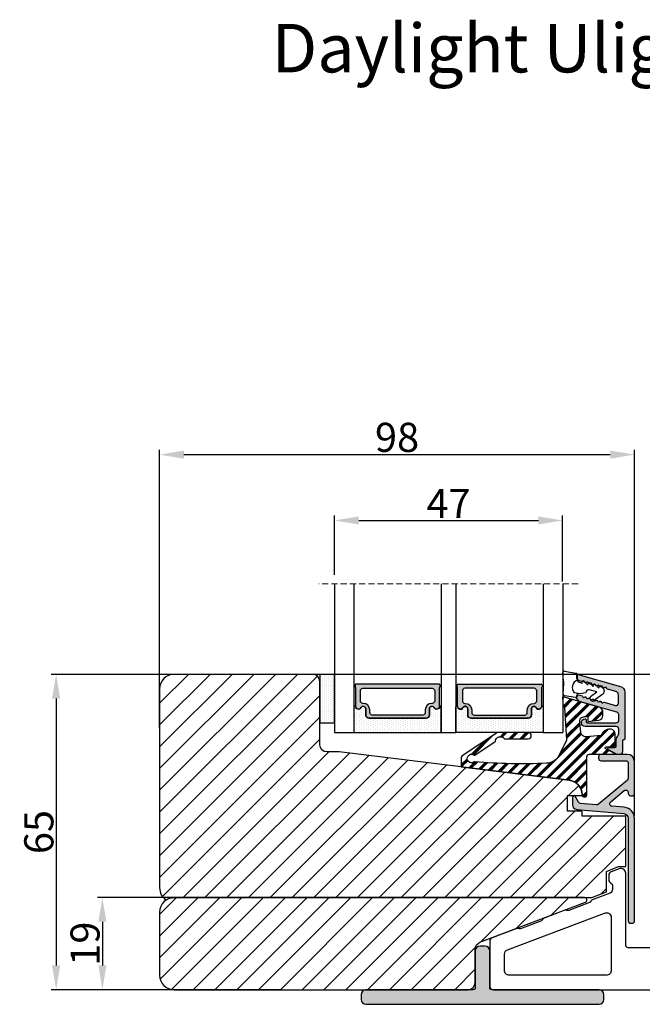
# Model space of a CAD drawing. Units: millimetres. Extents: x -2207 to 4786, y -7869 to -1856.
# Drawn here: x -2046 to -2014, y -5189 to -5139 of the extents above; entities that cross this region are included whole.
import ezdxf

# ---------------------------------------------------------------- set-up
doc = ezdxf.new("R2010")
doc.units = ezdxf.units.MM
doc.linetypes.add('HIDDEN', pattern=[1.905, 1.27, -0.635])
doc.layers.get('0').update_dxf_attribs({"lineweight": 0})
doc.layers.get('DEFPOINTS').update_dxf_attribs({"lineweight": 0})
for name, color, linetype, lineweight in [('02 MEASURES', 156, 'Continuous', 13), ('03 FRAME', 40, 'Continuous', 25), ('04 FRAME HATCH', 40, 'Continuous', 0), ('05 SASH', 40, 'Continuous', 25), ('06 SASH HATCH', 40, 'Continuous', 0), ('07 GLASS', 151, 'Continuous', 25), ('09 ALUMINIUM', 55, 'Continuous', 25), ('10 ALUMINIUM HATCH', 55, 'Continuous', 0), ('13 GASKET', 254, 'Continuous', 25), ('14 GASKET HATCH', 254, 'Continuous', 0), ('19 PV', 7, 'Continuous', 25), ('22 GLASKLODS', 22, 'Continuous', 25), ('23 GLASKLODS HATCH', 22, 'Continuous', 0), ('DIMENSIONER', 5, 'Continuous', 9)]:
    doc.layers.add(name, color=color, linetype=linetype, lineweight=lineweight)
doc.styles.add('M1x0.25', font='arial.ttf', dxfattribs={"height": 1.5})
doc.dimstyles.new('M1x0.25', dxfattribs={"dimscale": 0, "dimtxt": 1.5, "dimasz": 1.25, "dimexe": 0.25, "dimexo": 0.125, "dimgap": 0.125, "dimtad": 1, "dimdec": 0, "dimlfac": 4, "dimdsep": 46, "dimtxsty": 'M1x0.25', "dimcen": -1, "dimclrd": 256, "dimclre": 256, "dimclrt": 256, "dimazin": 2, "dimtfac": 1, "dimtdec": 0, "dimtmove": 0, "dimatfit": 3, "dimfxl": 1, "dimtolj": 1, "dimarcsym": 0})

# ---------------------------------------------------------------- blocks, each defined once
blk = doc.blocks.new('*D130')
at = {"layer": '02 MEASURES', "lineweight": -2, "transparency": 16777216}
for p, q in [((-2012.166, -5172.392), (-2044.801, -5172.392)), ((-2044.551, -5173.642), (-2044.551, -5187.392)), ((-2032.94, -5188.642), (-2044.801, -5188.642))]:
    blk.add_line(p, q, dxfattribs=at)
at = {"layer": '02 MEASURES', "transparency": 16777216}
for points in [[(-2044.342, -5173.642), (-2044.759, -5173.642), (-2044.551, -5172.392)], [(-2044.759, -5187.392), (-2044.342, -5187.392), (-2044.551, -5188.642)]]:
    blk.add_solid(points, dxfattribs=at)
at = {"layer": 'DEFPOINTS', "color": 0, "transparency": 16777216}
for p in [(-2012.041, -5172.392), (-2044.551, -5188.642), (-2032.815, -5188.642)]:
    blk.add_point(p, dxfattribs=at)
at = {"layer": '02 MEASURES', "transparency": 16777216, "insert": (-2045.441, -5180.517), "char_height": 1.5, "attachment_point": 5, "rotation": 90, "style": 'M1x0.25'}
blk.add_mtext('\\A1;65', dxfattribs=at)
blk = doc.blocks.new('*D131')
at = {"layer": '02 MEASURES', "lineweight": -2, "transparency": 16777216}
for p, q in [((-2036.864, -5183.892), (-2042.42, -5183.892)), ((-2042.17, -5185.142), (-2042.17, -5187.392)), ((-2036.864, -5188.642), (-2042.42, -5188.642))]:
    blk.add_line(p, q, dxfattribs=at)
at = {"layer": '02 MEASURES', "transparency": 16777216}
for points in [[(-2041.961, -5185.142), (-2042.378, -5185.142), (-2042.17, -5183.892)], [(-2042.378, -5187.392), (-2041.961, -5187.392), (-2042.17, -5188.642)]]:
    blk.add_solid(points, dxfattribs=at)
at = {"layer": 'DEFPOINTS', "color": 0, "transparency": 16777216}
for p in [(-2036.739, -5183.892), (-2042.17, -5188.642), (-2036.739, -5188.642)]:
    blk.add_point(p, dxfattribs=at)
at = {"layer": '02 MEASURES', "transparency": 16777216, "insert": (-2043.061, -5186.267), "char_height": 1.5, "attachment_point": 5, "rotation": 90, "style": 'M1x0.25'}
blk.add_mtext('\\A1;19', dxfattribs=at)
blk = doc.blocks.new('*D137')
at = {"layer": '02 MEASURES', "lineweight": -2, "transparency": 16777216}
for p, q in [((-2030.226, -5167.267), (-2030.226, -5164.215)), ((-2028.976, -5164.465), (-2019.726, -5164.465)), ((-2018.476, -5167.603), (-2018.476, -5164.215))]:
    blk.add_line(p, q, dxfattribs=at)
at = {"layer": '02 MEASURES', "transparency": 16777216}
for points in [[(-2028.976, -5164.256), (-2028.976, -5164.673), (-2030.226, -5164.465)], [(-2019.726, -5164.673), (-2019.726, -5164.256), (-2018.476, -5164.465)]]:
    blk.add_solid(points, dxfattribs=at)
at = {"layer": 'DEFPOINTS', "color": 0, "transparency": 16777216}
for p in [(-2018.476, -5164.465), (-2030.226, -5167.392), (-2018.476, -5167.728)]:
    blk.add_point(p, dxfattribs=at)
at = {"layer": '02 MEASURES', "transparency": 16777216, "insert": (-2024.351, -5163.59), "char_height": 1.5, "attachment_point": 5, "style": 'M1x0.25'}
blk.add_mtext('\\A1;47', dxfattribs=at)
blk = doc.blocks.new('sdasdasdDD1')
blk.add_line((-3.43, 1.29), (-3.46, -0.76))
at = {"layer": '13 GASKET'}
for p, q in [((-3.43, 1.29), (-3.54, 3.04)), ((-3.18, 3.36), (-0.84, 2.9)), ((-0.6, 2.61), (-0.6, 1.45)), ((0, 0.97), (0.41, 0.86)), ((0.41, 0.86), (0.49, 1.14)), ((0.82, 1.23), (1.56, 0.53)), ((1.56, 0.53), (1.64, 0.81)), ((1.97, 0.9), (2.71, 0.2)), ((2.71, 0.2), (2.8, 0.48)), ((3.13, 0.57), (3.87, -0.14)), ((3.87, -0.14), (3.95, 0.15)), ((4.28, 0.24), (4.89, -0.34)), ((-3.47, -1.43), (-3.46, -0.76)), ((-0.94, -2.08), (-3.22, -1.73)), ((-0.01, -1.31), (-1.19, -1.11)), ((-0.6, -1.21), (-0.6, -1.78)), ((1.19, -1.14), (-0.01, -1.31)), ((1.27, -0.85), (1.19, -1.14)), ((3.44, -0.95), (1.89, -0.5)), ((2.12, -1.91), (3.44, -0.95)), ((4.69, -1.39), (2.77, -2.8)), ((4.97, -0.64), (4.8, -1.23)), ((2.35, -2.74), (2.06, -2.33))]:
    blk.add_line(p, q, dxfattribs=at)
for centre, radius, start, end in [((-3.24, 3.06), 0.3, 79.0287, 183.7861), ((-0.9, 2.61), 0.3, 359, 79.0287), ((0, 0), 1.62, 112.5405, 223.0542), ((0, 0), 1.62, 112.5405, 223.0542), ((0.28, 1.93), 1, 205.8358, 254.0168), ((0.68, 1.09), 0.2, 46.2991, 164.0426), ((1.83, 0.76), 0.2, 46.2989, 164.0423), ((2.99, 0.43), 0.2, 46.2986, 164.0421), ((4.14, 0.1), 0.2, 46.2996, 164.0431), ((-3.17, -1.43), 0.3, 179, 261.3147), ((-0.9, -1.78), 0.3, 261.3147, 0), ((1.75, -0.99), 0.5, 73.9886, 163.9886), ((2.3, -2.16), 0.3, 126.2994, 216.3488), ((4.51, -1.15), 0.3, 306.3058, 344), ((4.68, -0.56), 0.3, 344, 46.2597), ((2.6, -2.56), 0.3, 216.3488, 306.3058)]:
    blk.add_arc(centre, radius, start, end, dxfattribs=at)
blk = doc.blocks.new('47 mm glas')
h = blk.add_hatch(color=256)
h.paths.add_polyline_path([(-1287.37, -1461.49), (-1287.37, -1461.17, 0.414255), (-1287.57, -1460.97), (-1304.67, -1460.97, 0.414252), (-1304.87, -1461.17), (-1304.87, -1461.49, 0.267967), (-1304.77, -1461.67), (-1304.77, -1465.52, 0.774619), (-1303.65, -1465.81, -0.774589), (-1302.67, -1466.07), (-1302.67, -1466.09), (-1302.67, -1466.09), (-1302.67, -1467.32, 0.414223), (-1302.02, -1467.97), (-1290.22, -1467.97, 0.414223), (-1289.57, -1467.32), (-1289.57, -1466.09), (-1289.57, -1466.09), (-1289.57, -1466.07, -0.774587), (-1288.6, -1465.81, 0.774619), (-1287.47, -1465.52), (-1287.47, -1461.67, 0.26796)])
h.paths.add_polyline_path([(-1266.47, -1465.52), (-1266.47, -1461.67, 0.267967), (-1266.37, -1461.49), (-1266.37, -1461.17, 0.414252), (-1266.57, -1460.97), (-1283.67, -1460.97, 0.414255), (-1283.87, -1461.17), (-1283.87, -1461.49, 0.26796), (-1283.77, -1461.67), (-1283.77, -1465.52, 0.774619), (-1282.65, -1465.81, -0.774587), (-1281.67, -1466.07), (-1281.67, -1466.09), (-1281.67, -1466.09), (-1281.67, -1467.32, 0.414223), (-1281.02, -1467.97), (-1269.22, -1467.97, 0.414223), (-1268.57, -1467.32), (-1268.57, -1466.09), (-1268.57, -1466.09), (-1268.57, -1466.07, -0.774589), (-1267.6, -1465.81, 0.774619)])
h.paths.add_polyline_path([(-1303.77, -1462.35, -0.41422), (-1303.27, -1461.85), (-1288.97, -1461.85, -0.414225), (-1288.47, -1462.35), (-1288.47, -1464.45, -0.414207), (-1288.97, -1464.95), (-1289.06, -1464.95, 0.414209), (-1290.41, -1466.3), (-1290.41, -1466.85, -0.414207), (-1290.91, -1467.35), (-1301.33, -1467.35, -0.414202), (-1301.83, -1466.85), (-1301.83, -1466.3, 0.414209), (-1303.18, -1464.95), (-1303.27, -1464.95, -0.414202), (-1303.77, -1464.45)], flags=16)
h.paths.add_polyline_path([(-1282.77, -1462.35, -0.414225), (-1282.27, -1461.85), (-1267.97, -1461.85, -0.41422), (-1267.47, -1462.35), (-1267.47, -1464.45, -0.414202), (-1267.97, -1464.95), (-1268.06, -1464.95, 0.414209), (-1269.41, -1466.3), (-1269.41, -1466.85, -0.414202), (-1269.91, -1467.35), (-1280.33, -1467.35, -0.414207), (-1280.83, -1466.85), (-1280.83, -1466.3, 0.414209), (-1282.18, -1464.95), (-1282.27, -1464.95, -0.414207), (-1282.77, -1464.45)], flags=16)
at = {"layer": '14 GASKET HATCH'}
h = blk.add_hatch(dxfattribs=at)
h.set_pattern_fill('DOTS', color=256, scale=0.3, angle=270, style=0)
h.paths.add_polyline_path([(-1287.12, -1470.97), (-1287.12, -1465.67, 0.941164), (-1287.46, -1465.65, -0.738655), (-1288.59, -1465.85, 0.78652), (-1289.57, -1466.09), (-1289.57, -1467.32, -0.414224), (-1290.22, -1467.97), (-1302.02, -1467.97, -0.414224), (-1302.67, -1467.32), (-1302.67, -1466.09, 0.78652), (-1303.66, -1465.85, -0.738655), (-1304.79, -1465.65, 0.941164), (-1305.12, -1465.67), (-1305.12, -1470.97)])
h.paths.add_polyline_path([(-1266.12, -1470.97), (-1266.12, -1465.67, 0.941164), (-1266.46, -1465.65, -0.738655), (-1267.59, -1465.85, 0.785583), (-1268.57, -1466.09), (-1268.57, -1466.09), (-1268.57, -1467.32, -0.414223), (-1269.22, -1467.97), (-1281.02, -1467.97, -0.414223), (-1281.67, -1467.32), (-1281.67, -1466.09), (-1281.67, -1466.09, 0.785583), (-1282.66, -1465.85, -0.738655), (-1283.79, -1465.65, 0.941164), (-1284.12, -1465.67), (-1284.12, -1468.32), (-1284.12, -1470.97)])
at = {"color": 7, "linetype": 'HIDDEN', "lineweight": 18}
blk.add_line((-1258.95, -1440.31), (-1312.3, -1440.31), dxfattribs=at)
at = {"layer": '07 GLASS'}
for p, q in [((-1309.12, -1440.31), (-1309.12, -1470.97)), ((-1305.12, -1440.31), (-1305.12, -1470.97)), ((-1287.12, -1440.31), (-1287.12, -1470.97)), ((-1284.12, -1440.31), (-1284.12, -1470.97)), ((-1266.12, -1440.31), (-1266.12, -1470.97)), ((-1262.12, -1440.31), (-1262.12, -1470.97)), ((-1309.12, -1470.97), (-1305.12, -1470.97)), ((-1287.12, -1470.97), (-1284.12, -1470.97)), ((-1266.12, -1470.97), (-1262.12, -1470.97))]:
    blk.add_line(p, q, dxfattribs=at)
at = {"layer": '13 GASKET'}
for points in [[(-1287.12, -1470.97), (-1287.12, -1465.67, 0.941164), (-1287.46, -1465.65, -0.738655), (-1288.59, -1465.85, 0.78652), (-1289.57, -1466.09), (-1289.57, -1467.32, -0.414225), (-1290.22, -1467.97), (-1302.02, -1467.97, -0.414225), (-1302.67, -1467.32), (-1302.67, -1466.09, 0.78652), (-1303.66, -1465.85, -0.738655), (-1304.79, -1465.65, 0.941164), (-1305.12, -1465.67), (-1305.12, -1470.97)], [(-1284.12, -1470.97), (-1284.12, -1465.67, -0.941164), (-1283.79, -1465.65, 0.738655), (-1282.66, -1465.85, -0.78652), (-1281.67, -1466.09), (-1281.67, -1467.32, 0.414225), (-1281.02, -1467.97), (-1269.22, -1467.97, 0.414225), (-1268.57, -1467.32), (-1268.57, -1466.09, -0.78652), (-1267.59, -1465.85, 0.738655), (-1266.46, -1465.65, -0.941164), (-1266.12, -1465.67), (-1266.12, -1470.97)]]:
    blk.add_lwpolyline(points, format="xyb", close=True, dxfattribs=at)
at = {"layer": '19 PV'}
for points in [[(-1290.22, -1467.97, 0.414225), (-1289.57, -1467.32), (-1289.57, -1466.07, -0.774587), (-1288.6, -1465.81, 0.774619), (-1287.47, -1465.52), (-1287.47, -1461.67, 0.26796), (-1287.37, -1461.49), (-1287.37, -1461.17, 0.414255), (-1287.57, -1460.97), (-1304.67, -1460.97, 0.414252), (-1304.87, -1461.17), (-1304.87, -1461.49, 0.267967), (-1304.77, -1461.67), (-1304.77, -1465.52, 0.774619), (-1303.65, -1465.81, -0.774589), (-1302.67, -1466.07), (-1302.67, -1467.32, 0.414225), (-1302.02, -1467.97)], [(-1303.77, -1462.35, -0.41422), (-1303.27, -1461.85), (-1288.97, -1461.85, -0.414225), (-1288.47, -1462.35), (-1288.47, -1464.45, -0.414207), (-1288.97, -1464.95), (-1289.06, -1464.95, 0.414209), (-1290.41, -1466.3), (-1290.41, -1466.85, -0.414207), (-1290.91, -1467.35), (-1301.33, -1467.35, -0.414202), (-1301.83, -1466.85), (-1301.83, -1466.3, 0.414209), (-1303.18, -1464.95), (-1303.27, -1464.95, -0.414202), (-1303.77, -1464.45)], [(-1281.02, -1467.97, -0.414225), (-1281.67, -1467.32), (-1281.67, -1466.07, 0.774587), (-1282.65, -1465.81, -0.774619), (-1283.77, -1465.52), (-1283.77, -1461.67, -0.26796), (-1283.87, -1461.49), (-1283.87, -1461.17, -0.414255), (-1283.67, -1460.97), (-1266.57, -1460.97, -0.414252), (-1266.37, -1461.17), (-1266.37, -1461.49, -0.267967), (-1266.47, -1461.67), (-1266.47, -1465.52, -0.774619), (-1267.6, -1465.81, 0.774589), (-1268.57, -1466.07), (-1268.57, -1467.32, -0.414225), (-1269.22, -1467.97)], [(-1267.47, -1462.35, 0.41422), (-1267.97, -1461.85), (-1282.27, -1461.85, 0.414225), (-1282.77, -1462.35), (-1282.77, -1464.45, 0.414207), (-1282.27, -1464.95), (-1282.18, -1464.95, -0.414209), (-1280.83, -1466.3), (-1280.83, -1466.85, 0.414207), (-1280.33, -1467.35), (-1269.91, -1467.35, 0.414202), (-1269.41, -1466.85), (-1269.41, -1466.3, -0.414209), (-1268.06, -1464.95), (-1267.97, -1464.95, 0.414202), (-1267.47, -1464.45)]]:
    blk.add_lwpolyline(points, format="xyb", close=True, dxfattribs=at)
blk = doc.blocks.new('*D140')
at = {"layer": '02 MEASURES', "lineweight": -2, "transparency": 16777216}
for p, q in [((-2039.226, -5175.149), (-2039.226, -5160.823)), ((-2014.776, -5179.69), (-2014.776, -5160.823)), ((-2037.976, -5161.073), (-2016.026, -5161.073))]:
    blk.add_line(p, q, dxfattribs=at)
at = {"layer": '02 MEASURES', "transparency": 16777216}
for points in [[(-2037.976, -5160.865), (-2037.976, -5161.281), (-2039.226, -5161.073)], [(-2016.026, -5161.281), (-2016.026, -5160.865), (-2014.776, -5161.073)]]:
    blk.add_solid(points, dxfattribs=at)
at = {"layer": 'DEFPOINTS', "color": 0, "transparency": 16777216}
for p in [(-2014.776, -5161.073), (-2039.226, -5175.274), (-2014.776, -5179.815)]:
    blk.add_point(p, dxfattribs=at)
at = {"layer": '02 MEASURES', "transparency": 16777216, "insert": (-2027.001, -5160.182), "char_height": 1.5, "attachment_point": 5, "style": 'M1x0.25'}
blk.add_mtext('\\A1;98', dxfattribs=at)

msp = doc.modelspace()

# ---------------------------------------------------------------- hatches: boundary and pattern name
at = {"layer": '04 FRAME HATCH'}
h = msp.add_hatch(dxfattribs=at)
h.set_pattern_fill('ANSI31', color=256, scale=0.25, style=0)
h.set_pattern_definition([(45, (-1983.6693, -3870.8414), (-0.561266, 0.561266), [])])
h.paths.add_polyline_path([(-2022.976, -5188.267), (-2022.976, -5186.546, -0.31144), (-2022.734, -5186.195), (-2017.307, -5184.133, 0.833202), (-2017.351, -5183.892), (-2038.476, -5183.892, 0.414212), (-2039.226, -5184.642), (-2039.226, -5187.892, 0.414212), (-2038.476, -5188.642), (-2023.351, -5188.642, 0.414172)])
at = {"layer": '06 SASH HATCH'}
h = msp.add_hatch(dxfattribs=at)
h.set_pattern_fill('ANSI31', color=256, scale=0.25, style=0)
h.set_pattern_definition([(45, (-1596.543, -3807.3498), (-0.561266, 0.561266), [])])
h.paths.add_polyline_path([(-2030.976, -5176.017), (-2030.976, -5172.767, 0.414214), (-2031.351, -5172.392), (-2038.476, -5172.392, 0.414212), (-2039.226, -5173.142), (-2039.226, -5183.392, 0.251367), (-2038.891, -5184.017, -0.147474), (-2038.476, -5183.892), (-2017.351, -5183.892), (-2016.976, -5183.892), (-2016.226, -5183.604), (-2016.226, -5182.544), (-2015.601, -5182.292), (-2015.226, -5182.292), (-2015.226, -5179.692), (-2017.476, -5179.692), (-2017.476, -5179.442), (-2018.226, -5179.442), (-2018.226, -5178.642), (-2017.476, -5178.642), (-2017.476, -5178.59, 0.37886), (-2018.135, -5177.846), (-2029.976, -5176.392), (-2030.601, -5176.392, -0.414211)])
at = {"layer": '10 ALUMINIUM HATCH'}
for points in [[(-2015.276, -5173.307), (-2015.276, -5175.704, -0.41433), (-2015.339, -5175.767, 0.414279), (-2015.401, -5175.829), (-2015.401, -5176.392, -0.414304), (-2015.526, -5176.517), (-2015.65, -5176.517, -0.123379), (-2015.709, -5176.502), (-2016.118, -5176.284, -0.781216), (-2016.089, -5176.167), (-2015.789, -5176.167, 0.414143), (-2015.714, -5176.092), (-2015.714, -5175.779, -0.182673), (-2015.62, -5175.531, 0.182513), (-2015.589, -5175.448), (-2015.589, -5175.209, 0.414304), (-2015.714, -5175.084), (-2017.314, -5175.084, -0.955482), (-2017.332, -5174.685, -0.441004), (-2017.264, -5174.747), (-2017.264, -5174.821, 0.414338), (-2017.201, -5174.884), (-2015.714, -5174.884, 0.414334), (-2015.589, -5174.759), (-2015.589, -5174.464, 0.334524), (-2015.679, -5174.344), (-2017.57, -5173.802, -0.334633), (-2017.751, -5173.561), (-2017.751, -5173.507, -0.498615), (-2017.672, -5173.447), (-2017.479, -5173.503, -0.288559), (-2017.44, -5173.546, 0.629959), (-2017.344, -5173.574, -0.629943), (-2017.249, -5173.601, 0.629723), (-2017.153, -5173.628, -0.629943), (-2017.058, -5173.656, 0.629943), (-2016.963, -5173.683, -0.63029), (-2016.867, -5173.711, 0.629943), (-2016.772, -5173.738, -0.629712), (-2016.677, -5173.765, 0.629943), (-2016.581, -5173.793, -0.629949), (-2016.486, -5173.82, 0.629717), (-2016.39, -5173.847, -0.28851), (-2016.334, -5173.831), (-2015.761, -5173.995, 0.498554), (-2015.601, -5173.875), (-2015.601, -5173.464, 0.334622), (-2015.746, -5173.271), (-2016.174, -5173.149, -0.288788), (-2016.213, -5173.105, 0.629706), (-2016.308, -5173.078, -0.629949), (-2016.404, -5173.05, 0.629943), (-2016.499, -5173.023, -0.63029), (-2016.594, -5172.996, 0.629943), (-2016.69, -5172.968, -0.629712), (-2016.785, -5172.941, 0.629943), (-2016.88, -5172.914, -0.629933), (-2016.976, -5172.886, 0.629723), (-2017.071, -5172.859, -0.629933), (-2017.167, -5172.831, 0.62997), (-2017.262, -5172.804, -0.630273), (-2017.357, -5172.777, 0.62997), (-2017.453, -5172.749, -0.28851), (-2017.509, -5172.766), (-2017.57, -5172.748, -0.334633), (-2017.751, -5172.508), (-2017.751, -5172.454, -0.49866), (-2017.672, -5172.394), (-2015.494, -5173.019, -0.334616)], [(-2014.776, -5178.529), (-2014.776, -5176.892, 0.414213), (-2015.151, -5176.517), (-2015.526, -5176.517), (-2015.65, -5176.517), (-2016.501, -5176.517, 0.414231), (-2016.626, -5176.642), (-2016.626, -5176.717, 0.414315), (-2016.501, -5176.842), (-2015.226, -5176.842, -0.41422), (-2015.101, -5176.967), (-2015.101, -5177.742, -0.221694), (-2015.146, -5177.838), (-2016.636, -5179.088, -0.198761), (-2016.727, -5179.117), (-2017.557, -5179.044, -0.24472), (-2017.655, -5178.982), (-2017.851, -5178.642, 0.41422), (-2017.976, -5178.767), (-2017.976, -5179.105, 0.388881), (-2017.748, -5179.354), (-2015.33, -5179.566, -0.388864), (-2015.101, -5179.815), (-2015.101, -5185.092, 0.4142), (-2014.976, -5185.217), (-2014.901, -5185.217, 0.414185), (-2014.776, -5185.092), (-2014.776, -5179.815, 0.388863), (-2015.301, -5179.242), (-2015.935, -5179.186, -0.668201), (-2016.004, -5178.966), (-2015.307, -5178.381, -0.63711), (-2015.101, -5178.476), (-2015.101, -5178.523, 0.388941), (-2014.987, -5178.647), (-2014.912, -5178.654, 0.439979)], [(-2022.226, -5188.517), (-2022.226, -5186.642, 0.414203), (-2022.476, -5186.392), (-2022.726, -5186.392, 0.414202), (-2022.976, -5186.642), (-2022.976, -5188.517, -0.41415), (-2023.101, -5188.642), (-2028.601, -5188.642, 0.414189), (-2028.851, -5188.892), (-2028.851, -5189.142, 0.414189), (-2028.601, -5189.392), (-2016.601, -5189.392, 0.414192), (-2016.351, -5189.142), (-2016.351, -5188.892, 0.414192), (-2016.601, -5188.642), (-2022.101, -5188.642, -0.414145)]]:
    msp.add_hatch(color=256, dxfattribs=at).paths.add_polyline_path(points)
at = {"layer": '14 GASKET HATCH', "linetype": 'ByBlock'}
h = msp.add_hatch(dxfattribs=at)
h.set_pattern_fill('DOTS', color=256, scale=0.0625, angle=270, style=0)
h.set_pattern_definition([(270, (-2705.32976, -5351.18841), (0.09921875, -0.049609375), [0, -0.09921875])])
h.paths.add_polyline_path([(-2030.226, -5174.892), (-2030.226, -5172.392), (-2030.976, -5172.392), (-2030.976, -5172.766), (-2030.976, -5172.767), (-2030.976, -5174.892)])
at = {"layer": '23 GLASKLODS HATCH'}
h = msp.add_hatch(dxfattribs=at)
h.set_pattern_fill('PLAST', color=256, scale=0.0625, angle=45, style=0)
h.set_pattern_definition([(45, (-1892.0292, -4751.41084), (-0.280633, 0.280633), []), (45, (-1892.06427, -4751.37576), (-0.280633, 0.280633), []), (45, (-1892.09935, -4751.3407), (-0.280633, 0.280633), [])])
h.paths.add_polyline_path([(-2017.533, -5175.388), (-2017.599, -5174.848, -0.450467), (-2017.351, -5174.568), (-2017.176, -5174.568), (-2017.176, -5174.818), (-2016.621, -5174.75, 0.378866), (-2016.401, -5174.501), (-2016.401, -5174.33, 0.334595), (-2016.582, -5174.089), (-2018.401, -5173.568), (-2018.476, -5173.568), (-2018.446, -5174.068), (-2018.418, -5174.068, -0.396433), (-2018.381, -5174.103), (-2018.279, -5175.763), (-2018.283, -5175.781), (-2018.659, -5176.552, -0.274611), (-2019.299, -5176.972, -0.032282), (-2023.001, -5176.9, 0.192471), (-2023.027, -5176.908, -2.017725), (-2023.037, -5176.55, 0.312347), (-2022.994, -5176.551), (-2021.951, -5175.858, 0.275042), (-2021.934, -5175.823, -0.683163), (-2021.494, -5175.702, 0.236605), (-2021.464, -5175.717), (-2020.251, -5175.717, 1), (-2020.251, -5175.392), (-2021.837, -5175.392), (-2023.643, -5176.592, 0.251193), (-2023.699, -5176.696), (-2023.699, -5177.162), (-2018.135, -5177.846, -0.378447), (-2017.476, -5178.589, 0.999266), (-2017.226, -5178.589), (-2017.226, -5176.635, -0.414214), (-2017.101, -5176.51), (-2015.777, -5176.51), (-2015.777, -5176.485), (-2016.258, -5176.229, -0.781286), (-2016.234, -5176.135), (-2015.777, -5176.135), (-2015.777, -5175.46, 0.414313), (-2016.027, -5175.21, 0.31559), (-2016.497, -5175.54), (-2017.268, -5175.607, -0.212408), (-2017.449, -5175.548, -0.181731)])

# ---------------------------------------------------------------- linework, layer by layer
at = {"layer": '03 FRAME'}
msp.add_lwpolyline([(-2022.976, -5188.267), (-2022.976, -5186.546, -0.31144), (-2022.734, -5186.195), (-2017.307, -5184.133, 0.833202), (-2017.351, -5183.892), (-2038.476, -5183.892, 0.414212), (-2039.226, -5184.642), (-2039.226, -5187.892, 0.414212), (-2038.476, -5188.642), (-2023.351, -5188.642, 0.414172)], format="xyb", close=True, dxfattribs=at)
at = {"layer": '05 SASH'}
msp.add_lwpolyline([(-2015.226, -5182.292), (-2015.226, -5179.692), (-2017.476, -5179.692), (-2017.476, -5179.442), (-2018.226, -5179.442), (-2018.226, -5178.642), (-2017.476, -5178.642), (-2017.476, -5178.59, 0.37886), (-2018.135, -5177.846), (-2029.976, -5176.392), (-2030.601, -5176.392, -0.414211), (-2030.976, -5176.017), (-2030.976, -5172.767, 0.414213), (-2031.351, -5172.392), (-2038.476, -5172.392, 0.414212), (-2039.226, -5173.142), (-2039.226, -5183.392, 0.251367), (-2038.891, -5184.017, -0.147474), (-2038.476, -5183.892), (-2017.351, -5183.892), (-2016.976, -5183.892), (-2016.226, -5183.604), (-2016.226, -5182.544), (-2015.601, -5182.292)], format="xyb", close=True, dxfattribs=at)
at = {"layer": '09 ALUMINIUM'}
for points in [[(-2015.276, -5173.307), (-2015.276, -5175.704, -0.41433), (-2015.339, -5175.767, 0.414279), (-2015.401, -5175.829), (-2015.401, -5176.392, -0.414304), (-2015.526, -5176.517), (-2015.65, -5176.517, -0.123379), (-2015.709, -5176.502), (-2016.118, -5176.284, -0.781216), (-2016.089, -5176.167), (-2015.789, -5176.167, 0.414143), (-2015.714, -5176.092), (-2015.714, -5175.779, -0.182673), (-2015.62, -5175.531, 0.182513), (-2015.589, -5175.448), (-2015.589, -5175.209, 0.414304), (-2015.714, -5175.084), (-2017.314, -5175.084, -0.955482), (-2017.332, -5174.685, -0.441004), (-2017.264, -5174.747), (-2017.264, -5174.821, 0.414338), (-2017.201, -5174.884), (-2015.714, -5174.884, 0.414334), (-2015.589, -5174.759), (-2015.589, -5174.464, 0.334524), (-2015.679, -5174.344), (-2017.57, -5173.802, -0.334633), (-2017.751, -5173.561), (-2017.751, -5173.507, -0.498615), (-2017.672, -5173.447), (-2017.479, -5173.503, -0.288559), (-2017.44, -5173.546, 0.629959), (-2017.344, -5173.574, -0.629943), (-2017.249, -5173.601, 0.629723), (-2017.153, -5173.628, -0.629943), (-2017.058, -5173.656, 0.629943), (-2016.963, -5173.683, -0.63029), (-2016.867, -5173.711, 0.629943), (-2016.772, -5173.738, -0.629712), (-2016.677, -5173.765, 0.629943), (-2016.581, -5173.793, -0.629949), (-2016.486, -5173.82, 0.629717), (-2016.39, -5173.847, -0.28851), (-2016.334, -5173.831), (-2015.761, -5173.995, 0.498554), (-2015.601, -5173.875), (-2015.601, -5173.464, 0.334622), (-2015.746, -5173.271), (-2016.174, -5173.149, -0.288788), (-2016.213, -5173.105, 0.629706), (-2016.308, -5173.078, -0.629949), (-2016.404, -5173.05, 0.629943), (-2016.499, -5173.023, -0.63029), (-2016.594, -5172.996, 0.629943), (-2016.69, -5172.968, -0.629712), (-2016.785, -5172.941, 0.629943), (-2016.88, -5172.914, -0.629933), (-2016.976, -5172.886, 0.629723), (-2017.071, -5172.859, -0.629933), (-2017.167, -5172.831, 0.62997), (-2017.262, -5172.804, -0.630273), (-2017.357, -5172.777, 0.62997), (-2017.453, -5172.749, -0.28851), (-2017.509, -5172.766), (-2017.57, -5172.748, -0.334633), (-2017.751, -5172.508), (-2017.751, -5172.454, -0.49866), (-2017.672, -5172.394), (-2015.494, -5173.019, -0.334616)], [(-2014.776, -5178.529), (-2014.776, -5176.892, 0.414213), (-2015.151, -5176.517), (-2015.526, -5176.517), (-2015.65, -5176.517), (-2016.501, -5176.517, 0.414231), (-2016.626, -5176.642), (-2016.626, -5176.717, 0.414315), (-2016.501, -5176.842), (-2015.226, -5176.842, -0.41422), (-2015.101, -5176.967), (-2015.101, -5177.742, -0.221694), (-2015.146, -5177.838), (-2016.636, -5179.088, -0.198761), (-2016.727, -5179.117), (-2017.557, -5179.044, -0.24472), (-2017.655, -5178.982), (-2017.851, -5178.642, 0.41422), (-2017.976, -5178.767), (-2017.976, -5179.105, 0.388881), (-2017.748, -5179.354), (-2015.33, -5179.566, -0.388864), (-2015.101, -5179.815), (-2015.101, -5185.092, 0.4142), (-2014.976, -5185.217), (-2014.901, -5185.217, 0.414185), (-2014.776, -5185.092), (-2014.776, -5179.815, 0.388863), (-2015.301, -5179.242), (-2015.935, -5179.186, -0.668201), (-2016.004, -5178.966), (-2015.307, -5178.381, -0.63711), (-2015.101, -5178.476), (-2015.101, -5178.523, 0.388941), (-2014.987, -5178.647), (-2014.912, -5178.654, 0.439979)], [(-2022.226, -5188.517), (-2022.226, -5186.642, 0.414203), (-2022.476, -5186.392), (-2022.726, -5186.392, 0.414202), (-2022.976, -5186.642), (-2022.976, -5188.517, -0.41415), (-2023.101, -5188.642), (-2028.601, -5188.642, 0.414189), (-2028.851, -5188.892), (-2028.851, -5189.142, 0.414189), (-2028.601, -5189.392), (-2016.601, -5189.392, 0.414192), (-2016.351, -5189.142), (-2016.351, -5188.892, 0.414192), (-2016.601, -5188.642), (-2022.101, -5188.642, -0.414145)]]:
    msp.add_lwpolyline(points, format="xyb", close=True, dxfattribs=at)
at = {"layer": '13 GASKET'}
msp.add_lwpolyline([(-2030.226, -5174.892), (-2030.226, -5172.392), (-2030.976, -5172.392), (-2030.976, -5174.892)], close=True, dxfattribs=at)
at = {"layer": '22 GLASKLODS'}
for points in [[(-2018.283, -5175.781), (-2018.659, -5176.552, -0.274611), (-2019.299, -5176.972, -0.032282), (-2023.001, -5176.9, 0.192471), (-2023.027, -5176.908, -2.017725), (-2023.037, -5176.55, 0.312347), (-2022.994, -5176.551), (-2021.951, -5175.858, 0.275042), (-2021.934, -5175.823, -0.683163), (-2021.494, -5175.702, 0.236605), (-2021.464, -5175.717), (-2020.251, -5175.717, 1), (-2020.251, -5175.392), (-2021.837, -5175.392), (-2023.643, -5176.592, 0.251193), (-2023.699, -5176.696), (-2023.699, -5177.162), (-2018.135, -5177.846, -0.378447), (-2017.476, -5178.589, 0.999266), (-2017.226, -5178.589), (-2017.226, -5176.635, -0.414214), (-2017.101, -5176.51), (-2015.777, -5176.51), (-2015.777, -5176.485), (-2016.258, -5176.229, -0.781286), (-2016.234, -5176.135), (-2015.777, -5176.135), (-2015.777, -5175.46, 0.414313), (-2016.027, -5175.21, 0.31559), (-2016.497, -5175.54), (-2017.268, -5175.607, -0.212408), (-2017.449, -5175.548, -0.181731), (-2017.533, -5175.388), (-2017.599, -5174.848, -0.450467), (-2017.351, -5174.568), (-2017.176, -5174.568), (-2017.176, -5174.818), (-2016.621, -5174.75, 0.378866), (-2016.401, -5174.501), (-2016.401, -5174.33, 0.334595), (-2016.582, -5174.089), (-2018.401, -5173.568), (-2018.476, -5173.568), (-2018.446, -5174.068), (-2018.418, -5174.068, -0.396433), (-2018.381, -5174.103), (-2018.279, -5175.763)], [(-2007.882, -5186.474), (-2015.1, -5186.474, -0.414214), (-2015.225, -5186.349), (-2015.225, -5182.642, 0.530589), (-2015.568, -5182.409), (-2015.982, -5182.575, 0.306687), (-2016.1, -5182.749), (-2016.1, -5182.98, 0.298256), (-2015.988, -5183.152, -0.298224), (-2015.913, -5183.267), (-2015.913, -5183.455, -0.260812), (-2016.032, -5183.668), (-2016.952, -5184.017, 0.201537), (-2017.022, -5184.084, -0.201526), (-2017.092, -5184.15), (-2018.164, -5184.557, -0.198912), (-2018.26, -5184.554), (-2018.262, -5184.553, 0.198912), (-2018.358, -5184.55), (-2019.43, -5184.956, 0.201537), (-2019.5, -5185.023, -0.201526), (-2019.57, -5185.09), (-2020.642, -5185.496, -0.198912), (-2020.738, -5185.493), (-2020.74, -5185.492, 0.198912), (-2020.836, -5185.489), (-2022.105, -5185.971, 0.311635), (-2022.226, -5186.146), (-2022.226, -5188.454, 0.414214), (-2022.039, -5188.642), (-1993.101, -5188.642, 0.414214)]]:
    msp.add_lwpolyline(points, format="xyb", dxfattribs=at)
msp.add_lwpolyline([(-2015.975, -5187.642, -0.414214), (-2016.225, -5187.892), (-2021.221, -5187.892, -0.414214), (-2021.471, -5187.642), (-2021.471, -5186.816, -0.311635), (-2021.31, -5186.582), (-2016.325, -5184.692, -0.541032), (-2015.975, -5184.921)], format="xyb", close=True, dxfattribs=at)

# ---------------------------------------------------------------- block references
at = {"xscale": 0.25, "yscale": 0.25, "zscale": 0.25}
msp.add_blockref('47 mm glas', (-1702.945, -4807.65), dxfattribs=at)
at = {"layer": '13 GASKET', "xscale": 0.25, "yscale": 0.25, "zscale": 0.25}
msp.add_blockref('sdasdasdDD1', (-2017.579, -5173.063), dxfattribs=at)

# ---------------------------------------------------------------- texts
at = {"layer": 'DIMENSIONER', "insert": (-1992.029, -5138.88), "char_height": 2.5, "width": 91.63641, "attachment_point": 2}
msp.add_mtext('{\\fTimes New Roman|b0|i0|c0|p18;Daylight Uligedelt Skydedør - Bredde 2148-3538 mm}', dxfattribs=at)

# ---------------------------------------------------------------- dimensions: what is measured, and where the dimension line sits
at = {"layer": '02 MEASURES'}
for base, p1, p2, picture, middle in [((-2014.776, -5161.073), (-2039.226, -5175.274), (-2014.776, -5179.815), '*D140', (-2027.001, -5160.182)), ((-2018.476, -5164.465), (-2030.226, -5167.392), (-2018.476, -5167.728), '*D137', (-2024.351, -5163.59))]:
    dim = msp.add_linear_dim(base=base, p1=p1, p2=p2, dimstyle='M1x0.25', override={"dimscale": 1}, dxfattribs=at)
    dim.commit()
    dim.dimension.update_dxf_attribs({"geometry": picture, "text_midpoint": middle})
for base, p1, p2, picture, middle in [((-2044.551, -5188.642), (-2012.041, -5172.392), (-2032.815, -5188.642), '*D130', (-2045.441, -5180.517)), ((-2042.17, -5188.642), (-2036.739, -5183.892), (-2036.739, -5188.642), '*D131', (-2043.061, -5186.267))]:
    dim = msp.add_linear_dim(base=base, p1=p1, p2=p2, angle=90, dimstyle='M1x0.25', override={"dimscale": 1}, dxfattribs=at)
    dim.commit()
    dim.dimension.update_dxf_attribs({"geometry": picture, "text_midpoint": middle})

doc.saveas('drawing.dxf')
